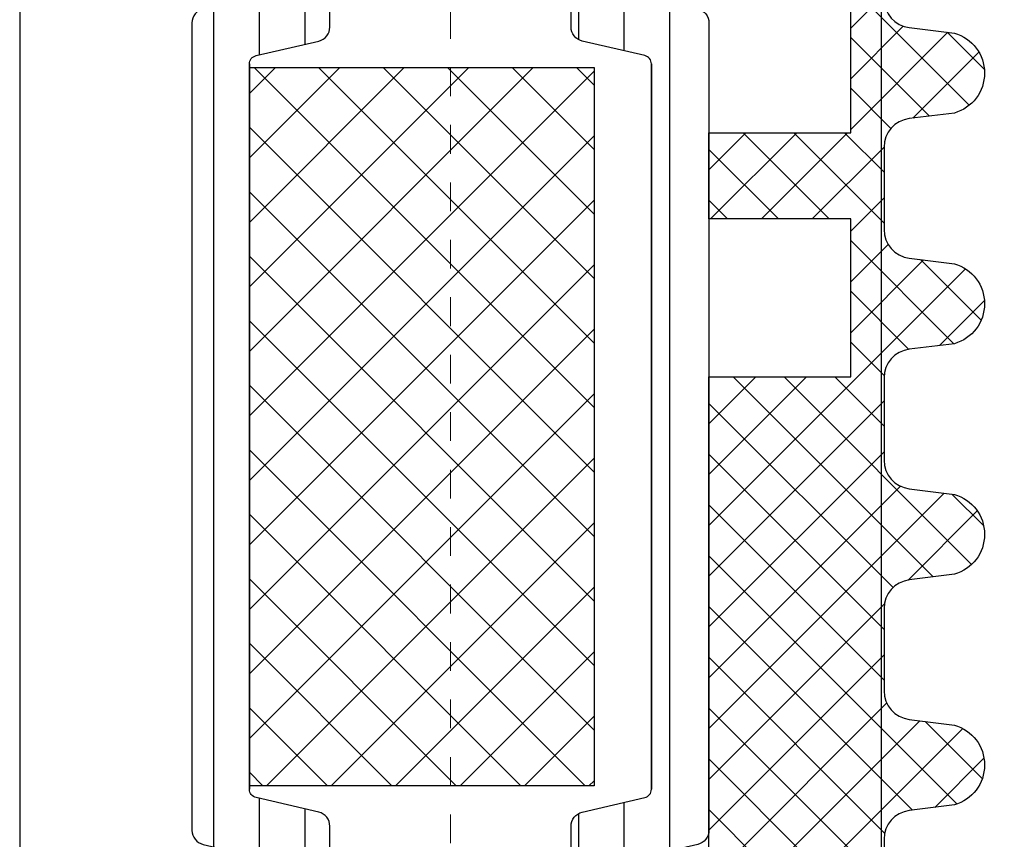
# Model space of a CAD drawing. Units: millimetres. Extents: x 0 to 3222, y 0 to 1485.
# Drawn here: x 429 to 433, y 1291 to 1294 of the extents above; entities that cross this region are included whole.
import ezdxf

# ---------------------------------------------------------------- set-up
doc = ezdxf.new("R2010")
doc.units = ezdxf.units.MM
doc.header["$LTSCALE"] = 0.122187719580197
doc.linetypes.add('CENTER', pattern=[2, 1.25, -0.25, 0.25, -0.25])
doc.layers.get('Defpoints').update_dxf_attribs({"color": 8})
for name, color, linetype in [('3', 3, 'Continuous'), ('5', 6, 'Continuous'), ('6', 6, 'Continuous'), ('E-ELEV-1', 4, 'Continuous'), ('E-FITTING', 41, 'Continuous'), ('E-GLASS', 4, 'Continuous'), ('E-Shading', 253, 'Continuous')]:
    doc.layers.add(name, color=color, linetype=linetype)
doc.layers.add('E-ART_NR', color=11, linetype='Continuous', plot=False)
doc.layers.add('E-CEN', color=1, linetype='CENTER', lineweight=15)
doc.layers.add('E-GASKET', color=31, linetype='Continuous', lineweight=30)
doc.styles.add('STYLE6', font='romant.shx', dxfattribs={"width": 0.8, "oblique": 5, "bigfont": 'whtmtxt.shx'})
pattern_1 = [(359.9999999999999, (14620.04378578045, 32425.22460845965), (7.049916206369745e-16, 1.5875), [])]

# ---------------------------------------------------------------- blocks, each defined once
blk = doc.blocks.new('POLYAMIDE_37mm_co.')
at = {"layer": '3'}
h = blk.add_hatch(color=256, dxfattribs=at)
h.dxf.hatch_style = 1
h.paths.add_polyline_path([(12.62276789941461, -1.826379600890505), (-12.6227678991836, -1.826379600890505)])
at = {"layer": 'E-FITTING'}
h = blk.add_hatch(dxfattribs=at)
h.set_pattern_fill('ANSI37', color=256, scale=0.5)
h.set_pattern_definition([(45, (-21.26703104509397, 48.50858165335012), (-1.122532015133644, 1.122532015133644), []), (135, (-21.26703104509397, 48.50858165335012), (-1.122532015133644, -1.122532015133644), [])])
h.paths.add_polyline_path([(-12.4999999998854, -1.826379600890505), (12.50000000011642, -1.826379600890505), (12.5000000001146, -13.8263796008905), (-12.4999999998854, -13.8263796008905)])
at = {"layer": 'E-Shading'}
h = blk.add_hatch(dxfattribs=at)
h.set_pattern_fill('ANSI31', color=256, scale=0.5, angle=-45.00000000000003)
h.set_pattern_definition(pattern_1)
edge = h.paths.add_edge_path()
edge.add_line((12.62276790151191, -1.826393206654757), (-12.62276789708812, -1.826393206651108))
edge.add_arc((-12.62276789707721, -2.126393206803186), 0.3000000001525231, 90.00000000208438, 166.9306820953906)
edge.add_line((-12.91499705728893, -2.058554294570058), (-13.42127828858975, -4.239458060408651))
edge.add_arc((-13.90832688862974, -4.126393206774083), 0.4999999999272404, 269.9999999933299, 346.9306820977063, ccw=False)
edge.add_line((-13.90832688868795, -4.626393206701323), (-15.82679491699855, -4.626393206701322))
edge.add_arc((-15.8267949168403, -5.126393206715875), 0.5000000000183215, 90.00000001813432, 120.0000000197276)
edge.add_line((-16.07679491699855, -4.693380504897505), (-17.74999999790998, -5.659405908714688))
edge.add_arc((-17.99999999791544, -5.226393206830835), 0.499999999994543, 179.9999999958311, 300.0000000010208, ccw=False)
edge.add_line((-18.49999999790998, -5.226393206794455), (-18.49999999790998, -2.026393206608191))
edge.add_arc((-17.99999999794818, -2.026393206630019), 0.4999999999614454, 59.999999992394805, 179.9999999974987, ccw=False)
edge.add_line((-17.74999999790998, -1.593380504804372), (-16.07679491699855, -2.559405908505142))
edge.add_arc((-15.8267949168403, -2.126393206679495), 0.5000000000181899, 239.9999999802723, 269.9999999818656)
edge.add_line((-15.82679491699855, -2.626393206701323), (-15.33833461976792, -2.626393206701323))
edge.add_arc((-15.33833461977883, -2.326393206545617), 0.3000000001525231, 270.0000000020844, 346.9306820953906)
edge.add_line((-15.04610545956712, -2.394232118786022), (-14.5398242280371, -0.2133283531802594))
edge.add_arc((-14.05277562793162, -0.3263932065965491), 0.4999999999417923, 90.00000002709731, 166.9306821237682, ccw=False)
edge.add_line((-14.05277562816809, 0.1736067933452432), (14.05277563236268, 0.1736067933415927))
edge.add_arc((14.05277563235904, -0.3263932068803115), 0.5000000002274583, 13.069317902467674, 89.99999999958311, ccw=False)
edge.add_line((14.53982423269008, -0.213328353180259), (15.04610546375079, -2.394232118786022))
edge.add_arc((15.33833462396797, -2.326393206538341), 0.3000000001593435, 193.0693179057272, 269.9999999989578)
edge.add_line((15.33833462396251, -2.626393206701323), (15.8267949211895, -2.626393206701323))
edge.add_arc((15.82679492103125, -2.126393206679495), 0.5000000000183215, 270.0000000181344, 300.0000000197276)
edge.add_line((16.0767949211895, -2.559405908505141), (17.75000000209002, -1.593380504687958))
edge.add_arc((18.00000000209548, -2.026393206571811), 0.499999999994543, -4.168782652413938e-09, 120.0000000010208, ccw=False)
edge.add_line((18.50000000209002, -2.026393206608191), (18.50000000209002, -5.226393206794455))
edge.add_arc((18.00000000212822, -5.226393206772627), 0.4999999999614454, 239.9999999923948, 359.99999999749866, ccw=False)
edge.add_line((17.75000000209002, -5.659405908598274), (16.0767949211895, -4.693380504897504))
edge.add_arc((15.82679492103125, -5.126393206715875), 0.5000000000181899, 59.99999998027246, 89.99999998186566)
edge.add_line((15.8267949211895, -4.626393206701323), (13.90832689288254, -4.626393206701322))
edge.add_arc((13.90832689290801, -4.126393206955981), 0.4999999997454457, 193.0693178857603, 269.9999999970818, ccw=False)
edge.add_line((13.42127829301353, -4.239458060408651), (12.91499706147988, -2.058554294570058))
edge.add_arc((12.62276790147007, -2.126393206548528), 0.299999999897409, 13.06931786595285, 89.99999999200985)
h = blk.add_hatch(dxfattribs=at)
h.set_pattern_fill('ANSI31', color=256, scale=0.5, angle=-45.00000000000003)
h.set_pattern_definition(pattern_1)
edge = h.paths.add_edge_path()
edge.add_line((12.62276790151191, -15.82637959723797), (-12.62276789708812, -15.8263795972416))
edge.add_arc((-12.62276789707721, -15.52637959708954), 0.3000000001525231, 193.0693179046093, 269.99999999791555, ccw=False)
edge.add_line((-12.91499705728893, -15.59421850932995), (-13.42127828858975, -13.41331474349136))
edge.add_arc((-13.90832688862974, -13.52637959712592), 0.4999999999272404, 13.06931790229365, 90.00000000667008)
edge.add_line((-13.90832688868795, -13.02637959719868), (-15.82679491699855, -13.02637959719868))
edge.add_arc((-15.8267949168403, -12.52637959717686), 0.5000000000183215, 239.9999999802724, 269.99999998186564, ccw=False)
edge.add_line((-16.07679491699855, -12.9593922990025), (-17.74999999790998, -11.99336689518532))
edge.add_arc((-17.99999999791544, -12.42637959706917), 0.499999999994543, 59.99999999897912, 180.0000000041688)
edge.add_line((-18.49999999790998, -12.42637959710555), (-18.49999999790998, -15.62637959729182))
edge.add_arc((-17.99999999794818, -15.62637959726999), 0.4999999999614454, 180.0000000025013, 300.0000000076051)
edge.add_line((-17.74999999790998, -16.05939229909563), (-16.07679491699855, -15.09336689539487))
edge.add_arc((-15.8267949168403, -15.52637959721324), 0.5000000000181899, 90.00000001813441, 120.00000001972751, ccw=False)
edge.add_line((-15.82679491699855, -15.02637959719868), (-15.33833461976792, -15.02637959719868))
edge.add_arc((-15.33833461977883, -15.32637959734711), 0.3000000001525231, 13.069317904609193, 89.99999999791561, ccw=False)
edge.add_line((-15.04610545956712, -15.25854068511399), (-14.53982422803711, -17.43944445071975))
edge.add_arc((-14.05277562793162, -17.32637959730346), 0.4999999999417923, 193.0693178762318, 269.9999999729027)
edge.add_line((-14.05277562816809, -17.82637959724525), (14.05277563236268, -17.82637959724163))
edge.add_arc((14.05277563235904, -17.32637959700514), 0.5000000002274583, 270.0000000004169, 346.9306820975323)
edge.add_line((14.53982423269008, -17.43944445071247), (15.04610546375079, -15.25854068510671))
edge.add_arc((15.33833462396797, -15.32637959734711), 0.3000000001593435, 90.00000000104222, 166.9306820942727, ccw=False)
edge.add_line((15.33833462396251, -15.02637959719141), (15.8267949211895, -15.02637959719141))
edge.add_arc((15.82679492103125, -15.52637959720596), 0.5000000000183215, 59.99999998027232, 89.99999998186559, ccw=False)
edge.add_line((16.0767949211895, -15.09336689538759), (17.75000000209002, -16.05939229920477))
edge.add_arc((18.00000000209548, -15.62637959732092), 0.499999999994543, 239.9999999989791, 360.0000000041688)
edge.add_line((18.50000000209002, -15.62637959728454), (18.50000000209002, -12.42637959709828))
edge.add_arc((18.00000000212822, -12.4263795971201), 0.4999999999614454, 2.501277257033991e-09, 120.0000000076052)
edge.add_line((17.75000000209002, -11.99336689529446), (16.0767949211895, -12.95939229899523))
edge.add_arc((15.82679492103125, -12.52637959716958), 0.5000000000181899, 270.00000001813436, 300.0000000197275, ccw=False)
edge.add_line((15.8267949211895, -13.02637959719141), (13.90832689288254, -13.02637959719141))
edge.add_arc((13.90832689290801, -13.52637959693675), 0.4999999997454457, 90.00000000291817, 166.9306821142397)
edge.add_line((13.42127829301353, -13.41331474348408), (12.91499706147988, -15.59421850932267))
edge.add_arc((12.62276790147007, -15.52637959733693), 0.299999999897409, 270.00000000799014, 346.9306821340472, ccw=False)
at = {"layer": '6', "lineweight": -3}
for points in [[(12.62276789941461, -1.826379600890505), (-12.6227678991836, -1.826379600890505), (12.62276789941461, -1.826379600890505, -0.3488763279521353), (12.9149970593844, -2.058540688805806), (13.42127829091623, -4.239444454644399, 0.3488763278786912), (13.90832689078525, -4.626379600937071), (15.82679491909403, -4.626379600937071, -0.1316524975940121), (16.07679491909403, -4.693366899133252), (17.74999999999454, -5.659392302834021, 0.5773502692190926), (18.49999999999454, -5.226379601030203), (18.49999999999454, -2.026379600843939, 0.5773502692190926), (17.74999999999454, -1.593366898923705), (16.07679491909403, -2.559392302740889, -0.1316524975940121), (15.82679491909403, -2.626379600937071), (15.33833462186522, -2.626379600937071, -0.3488763277893465), (15.0461054616535, -2.394218513021769), (14.5398242305946, -0.2133147474160069, 0.3488763278105471), (14.05277563026539, 0.1736203991094953), (-14.05277563026357, 0.1736203991094953, 0.3488763278071646), (-14.5398242301344, -0.2133147474160069), (-15.04610546166441, -2.394218513021769, -0.3488763277893467), (-15.33833462186522, -2.626379600937071), (-15.82679491909585, -2.626379600937071, -0.1316524975940121), (-16.07679491909585, -2.559392302740889), (-17.75000000000546, -1.59336689904012, 0.5773502692190926), (-18.50000000000546, -2.026379600843939), (-18.50000000000546, -5.226379601030203, 0.5773502692190926), (-17.75000000000546, -5.659392302950437), (-16.07679491909585, -4.693366899133252, -0.1316524975940121), (-15.82679491909585, -4.626379600937071), (-13.90832689078525, -4.626379600937071, 0.3488763278446189), (-13.42127829068522, -4.239444454644399), (-12.9149970593844, -2.058540688805806, -0.3488763277893467), (-12.6227678991836, -1.826379600890505)], [(12.62276790151191, -15.82637959723797), (-12.62276789708812, -15.82637959724525), (12.62276790151191, -15.82637959723797, 0.3488763279521353), (12.91499706147988, -15.59421850932267), (13.42127829301353, -13.41331474348408, -0.3488763278786912), (13.90832689288254, -13.02637959719141), (15.8267949211895, -13.02637959719141, 0.1316524975940121), (16.0767949211895, -12.95939229899523), (17.75000000209002, -11.99336689529446, -0.5773502692190926), (18.50000000209002, -12.42637959709828), (18.50000000209002, -15.62637959728454, -0.5773502692190926), (17.75000000209002, -16.05939229920477), (16.0767949211895, -15.09336689538759, 0.1316524975940121), (15.8267949211895, -15.02637959719141), (15.33833462396251, -15.02637959719141, 0.3488763277893465), (15.04610546375079, -15.25854068510671), (14.53982423269008, -17.43944445071247, -0.3488763278105471), (14.05277563236268, -17.82637959723797), (-14.05277562816809, -17.82637959724525, -0.3488763278071646), (-14.53982422803711, -17.43944445071975), (-15.04610545956712, -15.25854068511399, 0.3488763277893467), (-15.33833461976792, -15.02637959719868), (-15.82679491699855, -15.02637959719868, 0.1316524975940121), (-16.07679491699855, -15.09336689539487), (-17.74999999790998, -16.05939229909563, -0.5773502692190926), (-18.49999999790998, -15.62637959729182), (-18.49999999790998, -12.42637959710555, -0.5773502692190926), (-17.74999999790998, -11.99336689518532), (-16.07679491699855, -12.9593922990025, 0.1316524975940121), (-15.82679491699855, -13.02637959719868), (-13.90832688868795, -13.02637959719868, -0.3488763278446189), (-13.42127828858975, -13.41331474349136), (-12.91499705728893, -15.59421850932995, 0.3488763277893467), (-12.62276789708812, -15.82637959724525)]]:
    blk.add_lwpolyline(points, format="xyb", dxfattribs=at)
at = {"layer": 'E-FITTING'}
blk.add_lwpolyline([(-12.4999999998854, -1.826379600890505), (12.50000000011642, -1.826379600890505), (12.5000000001146, -13.8263796008905), (-12.4999999998854, -13.8263796008905)], close=True, dxfattribs=at)
blk = doc.blocks.new('EW150 H')
at = {"layer": 'E-CEN'}
blk.add_lwpolyline([(0, 78.49999952453436), (0, -91.50000047546564)], dxfattribs=at)
at = {"layer": '6', "rotation": 90.00000000000001}
blk.add_blockref('POLYAMIDE_37mm_co.', (-8.826386401946365, -40.00000000204454), dxfattribs=at)
blk = doc.blocks.new('EST I01')
at = {"layer": 'E-Shading'}
h = blk.add_hatch(dxfattribs=at)
h.set_pattern_fill('ANSI37', color=256, scale=10)
h.set_pattern_definition([(45, (842.2104702484212, 0), (-0.8838834764831843, 0.8838834764831844), []), (135, (842.2104702484212, 0), (-0.8838834764831844, -0.8838834764831843), [])])
edge = h.paths.add_edge_path()
edge.add_line((1326.895874085165, -284.9161890442058), (1329.539761691764, -284.9161890442058))
edge.add_arc((1329.539761691735, -283.9161890442048), 1.000000000001023, 270.0000000016675, 352.915711464327)
edge.add_line((1330.532127485911, -284.0395184022302), (1330.727529899914, -282.4672190344565))
edge.add_arc((1332.118191376735, -282.8617250478063), 1.445536003592963, 15.837699493263926, 164.1623005059141, ccw=False)
edge.add_line((1333.508852853562, -282.4672190344766), (1333.704255267365, -284.0395184022411))
edge.add_arc((1334.696621061537, -283.9161890442081), 0.9999999999977097, 187.0842885361366, 269.9999999998306)
edge.add_line((1334.696621061534, -284.9161890442058), (1337.567444400336, -284.9161890442058))
edge.add_arc((1337.567444400335, -283.9161890442067), 0.9999999999990905, 270.0000000000912, 352.915711464319)
edge.add_line((1338.559810194509, -284.039518402232), (1338.755212608316, -282.4672190344565))
edge.add_arc((1340.145874085137, -282.8617250478059), 1.445536003593276, 15.837699491815613, 164.1623005059363, ccw=False)
edge.add_line((1341.536535561974, -282.4672190345111), (1341.731937975956, -284.0395184022466))
edge.add_arc((1342.724303770127, -283.9161890442077), 0.9999999999979735, 187.0842885364695, 269.9999999998567)
edge.add_line((1342.724303770125, -284.9161890442058), (1345.595127108855, -284.9161890442058))
edge.add_arc((1345.595127108925, -283.9161890442043), 1.000000000001535, 269.9999999959614, 352.9157114634609)
edge.add_line((1346.5874929031, -284.0395184022448), (1346.782895316994, -282.4672190344893))
edge.add_arc((1348.17355679383, -282.8617250478064), 1.445536003598714, 15.837699494177286, 164.162300507323, ccw=False)
edge.add_line((1349.564218270656, -282.4672190344529), (1349.759620684554, -284.0395184022357))
edge.add_arc((1350.75198647873, -283.9161890442039), 1.000000000001843, 187.084288536035, 270.0000000002084)
edge.add_line((1350.751986478734, -284.9161890442058), (1353.622809817464, -284.9161890442058))
edge.add_arc((1353.622809817534, -283.9161890442043), 1.000000000001535, 269.9999999959614, 352.9157114634609)
edge.add_line((1354.615175611709, -284.0395184022448), (1354.810578025607, -282.4672190344893))
edge.add_arc((1356.201239502437, -282.8617250478058), 1.445536003593074, 15.83769949414068, 164.1623005072854, ccw=False)
edge.add_line((1357.591900979258, -282.4672190344547), (1357.787303393167, -284.0395184022357))
edge.add_arc((1358.779669187338, -283.916189044209), 0.9999999999966989, 187.0842885357762, 269.9999999998437)
edge.add_line((1358.779669187336, -284.9161890442058), (1361.395874085165, -284.9161890442058))
edge.add_arc((1361.395874085165, -285.9161890442058), 1, 0, 90, ccw=False)
edge.add_line((1362.395874085165, -285.9161890442058), (1362.395874085165, -290.0161890442043))
edge.add_arc((1361.395874085165, -290.0161890442044), 1, -90, 3.183231456205249e-12, ccw=False)
edge.add_line((1361.395874085165, -291.0161890442043), (1342.696493088535, -291.0161890442043))
edge.add_line((1342.696493088535, -291.0161890442043), (1342.696493088535, -286.0780204299474))
edge.add_line((1342.696493088535, -286.0780204299474), (1337.196080468179, -286.0780204299474))
edge.add_line((1337.196080468179, -286.0780204299474), (1337.196080468179, -291.0161890442043))
edge.add_line((1337.196080468179, -291.0161890442043), (1334.195667847782, -291.0161890442043))
edge.add_line((1334.195667847782, -291.0161890442043), (1334.195667847782, -286.0780204299474))
edge.add_line((1334.195667847782, -286.0780204299474), (1328.695255227429, -286.0780204299474))
edge.add_line((1328.695255227429, -286.0780204299474), (1328.695255227429, -291.0161890442043))
edge.add_line((1328.695255227429, -291.0161890442043), (1326.895874085165, -291.0161890442043))
edge.add_arc((1326.895874085165, -290.0161890442044), 0.9999999999999432, 179.9999999999967, 270, ccw=False)
edge.add_line((1325.895874085165, -290.0161890442043), (1325.895874085165, -285.9161890442058))
edge.add_arc((1326.895874085165, -285.9161890442058), 1, 90, 180, ccw=False)
at = {"layer": '5'}
blk.add_lwpolyline([(1326.895874085165, -284.9161890442058), (1329.539761691764, -284.9161890442058, 0.3784455984465913), (1330.532127485911, -284.0395184022302), (1330.727529899914, -282.4672190344565, -0.7557770224954591), (1333.508852853562, -282.4672190344766), (1333.704255267365, -284.0395184022411, 0.3784455984517657), (1334.696621061534, -284.9161890442058), (1337.567444400336, -284.9161890442058, 0.3784455984543854), (1338.559810194509, -284.039518402232), (1338.755212608316, -282.4672190344565, -0.7557770225055309), (1341.536535561974, -282.4672190345111), (1341.731937975956, -284.0395184022466, 0.3784455984501939), (1342.724303770125, -284.9161890442058), (1345.595127108855, -284.9161890442058, 0.3784455984707331), (1346.5874929031, -284.0395184022448), (1346.782895316994, -282.4672190344893, -0.7557770224988665), (1349.564218270656, -282.4672190344529), (1349.759620684554, -284.0395184022357, 0.3784455984541233), (1350.751986478734, -284.9161890442058), (1353.622809817464, -284.9161890442058, 0.3784455984707331), (1354.615175611709, -284.0395184022448), (1354.810578025607, -282.4672190344893, -0.755777022498845), (1357.591900979258, -282.4672190344547), (1357.787303393167, -284.0395184022357, 0.3784455984535995), (1358.779669187336, -284.9161890442058), (1361.395874085165, -284.9161890442058, -0.4142135623730951), (1362.395874085165, -285.9161890442058), (1362.395874085165, -290.0161890442043, -0.4142135623731283), (1361.395874085165, -291.0161890442043), (1342.696493088535, -291.0161890442043), (1342.696493088535, -286.0780204299474), (1337.196080468179, -286.0780204299474), (1337.196080468179, -291.0161890442043), (1334.195667847782, -291.0161890442043), (1334.195667847782, -286.0780204299474), (1328.695255227429, -286.0780204299474), (1328.695255227429, -291.0161890442043), (1326.895874085165, -291.0161890442043, -0.4142135623731283), (1325.895874085165, -290.0161890442043), (1325.895874085165, -285.9161890442058, -0.4142135623730951)], format="xyb", close=True, dxfattribs=at)
blk = doc.blocks.new('G10')
at = {"layer": 'E-GASKET'}
blk.add_lwpolyline([(1853.439127160112, -658.9398780805313, 0.2525647939282759), (1853.168559496276, -658.4384059119257, -0.03666750315126879), (1850.845993006114, -657.3756162048048), (1849.618550159495, -656.6936616953353, -0.3845595065529866), (1851.028145837913, -655.3020948595913, 0.06335165777381914), (1857.396064588854, -657.9012498447883, -0.5580390622032121), (1857.569004197149, -658.3817049212848), (1857.018440236093, -659.0731121062672, -0.2462086467716241), (1856.763578294677, -659.1855549464162), (1855.79372808555, -659.1201756475093, 0.4515576509579687), (1855.456088225207, -659.4178050158771), (1855.456088225207, -661.5262957366758, 0.3785845113069547), (1855.719234114406, -661.8240234218501), (1856.742398290206, -661.9506754188733, -0.3785845113069547), (1857.005544179406, -662.2484031040403), (1857.005544179406, -662.5177925490825, -0.2178148089073733), (1856.901761468699, -662.7447259652654, 0.06387344049142828), (1851.085791499586, -669.092769155588, -0.3087227769980764), (1850.050436773569, -669.3946260781049, -0.08502700124582978), (1849.762811630538, -669.2417398696234), (1853.555730440169, -663.2518144401511, 0.1333554787880954), (1853.693071610639, -662.74602817716), (1853.693071610639, -662.4271873538564, 0.2332227891540468), (1853.440107643767, -661.8008142640356)], format="xyb", close=True, dxfattribs=at)
blk.add_lwpolyline([(1849.515454816678, -659.5788334876597, -0.07867481568994486), (1849.456787425998, -659.2081311191941), (1849.456953913704, -657.2546230480439, -0.1234735461564377), (1849.618550159491, -656.6936616953353), (1850.845993006114, -657.3756162048048), (1850.843144631936, -659.6171655887338, 0.002546784453194139), (1850.959984768956, -659.9811984901426), (1851.235134527163, -660.869013572792, 0.08395947994125565), (1852.018279419178, -661.424091949466), (1853.312657490586, -661.7087500057605, -0.2883116559512222), (1853.693071610639, -662.4271873538564), (1853.693071610639, -662.74602817716, -0.1333554787880954), (1853.555730440169, -663.2518144401511), (1849.762811630538, -669.2417398696234, -0.340688540707788), (1849.464701025586, -668.1022092098392), (1850.541274015744, -663.1810061685937, 0.1331164708003154), (1850.515486983054, -662.6584471730275), (1849.515454816678, -659.5788334876597)], format="xyb", dxfattribs=at)
at = {"layer": 'E-ART_NR', "insert": (1857.081350028703, -650.7311815529392), "char_height": 2, "width": 11.85906608240475, "attachment_point": 5, "rotation": 90, "style": 'STYLE6'}
blk.add_mtext('EST G10', dxfattribs=at)
blk = doc.blocks.new('EWW150 F 24')
at = {"layer": 'E-Shading'}
h = blk.add_hatch(color=256, dxfattribs=at)
h.dxf.hatch_style = 1
edge = h.paths.add_edge_path()
edge.add_line((-13.96059131226502, 12.18063467930187), (-0.3572123903140891, 0.7660444431239739))
edge.add_arc((-1.000000000007276, 1.818989403545856e-12), 1.000000000005818, -1.0061285138363019e-10, 49.999999999891486, ccw=False)
edge.add_line((0, 0), (0, -12.30238765533431))
edge.add_arc((-0.5, -12.30238765533431), 0.5, 270, 360, ccw=False)
edge.add_line((-0.5, -12.80238765533431), (-2.400000000023283, -12.80238765533431))
edge.add_arc((-2.400000000023283, -12.50238765534596), 0.29999999998833, 179.9999999999946, 270.0000000000054, ccw=False)
edge.add_line((-2.700000000011642, -12.50238765534596), (-2.700000000011642, -12.10238765532267))
edge.add_arc((-3, -12.10238765532267), 0.29999999998833, 359.9999999999946, 450.0000000000054)
edge.add_line((-3, -11.80238765533431), (-3.333362151344772, -11.80238765533431))
edge.add_arc((-3.333362151359324, -12.30238765533068), 0.4999999999960494, 89.99999999848981, 135.034923096251)
edge.add_line((-3.687130975187756, -11.94904982933076), (-7.141582140757237, -15.40771469892934))
edge.add_arc((-6.929320846451446, -15.61971739452565), 0.3000000000008059, 135.0349230977883, 225.0349230977807)
edge.add_line((-7.141323542047758, -15.83197868883144), (-6.858308482973371, -16.11464894961682))
edge.add_arc((-6.646305787377059, -15.90238765531103), 0.3000000000007858, 225.0349230977845, 315.0349230977845)
edge.add_line((-6.434044493071269, -16.11439035090734), (-4.612261294329073, -14.29038495974964))
edge.add_arc((-4.400000000001455, -14.50238765533868), 0.3000000000093085, 90.00000000385592, 135.0349231016111, ccw=False)
edge.add_line((-4.400000000023283, -14.20238765532849), (-2.100000000005821, -14.20238765532849))
edge.add_arc((-2.100000000002183, -14.50238765532231), 0.2999999999944549, -15.612285687448605, 90.00000000050318, ccw=False)
edge.add_line((-1.811068535607774, -14.58312555769226), (-2.192620976275066, -15.94856238708599))
edge.add_arc((-2.000000000007276, -16.00238765532777), 0.1999999999999834, 164.3877143139412, 270.0000000018931)
edge.add_line((-2, -16.20238765532849), (-0.5, -16.20238765532849))
edge.add_arc((-0.4999920447371551, -15.70239561059316), 0.4999920447990852, 269.9990883793683, 360.0009116206317)
edge.add_line((0, -15.70238765532849), (0, -14.30238765533431))
edge.add_arc((0.2999999999883585, -14.30238765533431), 0.2999999999883869, 90.00000000000551, 179.9999999999946, ccw=False)
edge.add_line((0.2999999999883585, -14.00238765534596), (1, -14.00238765534596))
edge.add_arc((1, -13.50238765534596), 0.5, 270, 360)
edge.add_line((1.5, -13.50238765534596), (1.5, 29.29761234467151))
edge.add_arc((1, 29.29761234467151), 0.5, 0, 90)
edge.add_line((1, 29.79761234467151), (-12.69803789068828, 29.79761234467151))
edge.add_line((-12.69803789068828, 29.79761234467151), (-15, 29.79761234467151))
edge.add_arc((-15, 29.29761234467151), 0.4999999999999645, 89.99999999999594, 180.0000000000041)
edge.add_line((-15.5, 29.29761234467151), (-15.5, 26.09761234468897))
edge.add_arc((-15.80000000000291, 26.09761234467442), 0.3000000000029601, -89.99999999721132, 2.7696955839928705e-09, ccw=False)
edge.add_line((-15.79999999998836, 25.79761234467151), (-17.09289321879623, 25.79761234467151))
edge.add_arc((-17.09289321879987, 26.29761234467333), 0.5000000000017266, 225.0000000005337, 270.00000000055695, ccw=False)
edge.add_line((-17.4464466093923, 25.94405895407544), (-17.47712986840634, 25.97474221311859))
edge.add_arc((-17.8306832590024, 25.62118882252253), 0.5000000000048148, 44.99999999988226, 129.805571092155)
edge.add_line((-18.15077545883832, 26.00529946232564), (-18.89205531985499, 25.38756624478265))
edge.add_arc((-18.69999999995343, 25.15709986088223), 0.3000000000166885, 129.8055710899665, 179.9999999976985)
edge.add_line((-18.9999999999709, 25.15709986089496), (-18.9999999999709, 25.09761234468897))
edge.add_arc((-18.69999999996799, 25.09761234470352), 0.3000000000024485, 180.000000002691, 270.0000000028674)
edge.add_line((-18.69999999995343, 24.79761234470061), (-14.99999999994179, 24.79761234470061))
edge.add_arc((-14.99999999994543, 25.29761234467514), 0.499999999974726, 270.0000000004389, 360.0000000028962)
edge.add_line((-14.4999999999709, 25.29761234470061), (-14.5, 27.7976123446424))
edge.add_arc((-14, 27.7976123446424), 0.5, 90, 180, ccw=False)
edge.add_line((-14, 28.2976123446424), (-1, 28.2976123446424))
edge.add_arc((-0.9999999999854481, 27.29761234465695), 0.9999999999854481, 8.33779267850332e-10, 90.00000000083378, ccw=False)
edge.add_line((0, 27.29761234467151), (0, 4.17730332587962))
edge.add_arc((-1, 4.177303325875982), 1.000000000000712, -129.9999999998655, 1.6859758034115657e-10, ccw=False)
edge.add_line((-1.642787609685911, 3.411258882755646), (-13.52382703116746, 13.38063467931352))
edge.add_arc((-13.8452208359995, 12.99761245777336), 0.4999999999782898, 49.99999999953975, 89.99999999954302)
edge.add_line((-13.84522083599586, 13.49761245775153), (-18.59999999997672, 13.49761245775153))
edge.add_arc((-18.59999999997672, 12.99761245774971), 0.5000000000017621, 90.00000000020191, 179.9999999997981)
edge.add_line((-19.09999999997672, 12.99761245775153), (-19.10000000003492, 11.59761234468897))
edge.add_line((-19.10000000003492, 11.59761234468897), (-19.20000000001164, 11.59761234468897))
edge.add_arc((-19.19999999999709, 11.29761234468606), 0.3000000000029104, 90.00000000277922, 180.0000000027792)
edge.add_line((-19.5, 11.29761234467151), (-19.5, 10.09761234468897))
edge.add_arc((-19, 10.09761234468897), 0.5, 180, 270)
edge.add_line((-19, 9.597612344688969), (-18.79999999998836, 9.597612344688969))
edge.add_arc((-18.79999999998836, 10.79761234467151), 1.19999999998246, 269.9999999999962, 360.0000000000037)
edge.add_line((-17.60000000000582, 10.79761234467151), (-17.60000000000582, 11.79761245773989))
edge.add_arc((-17.10000000000582, 11.79761245773989), 0.500000000000199, 90.0000000000228, 179.9999999999772, ccw=False)
edge.add_line((-17.10000000000582, 12.29761245773989), (-14.28198511712253, 12.29761245773989))
edge.add_arc((-14.28198511711162, 11.7976124577217), 0.5000000000178808, 50.00000000119098, 90.00000000122691, ccw=False)
at = {"layer": '3'}
blk.add_lwpolyline([(-13.96059131226502, 12.18063467930187), (-0.3572123903140891, 0.7660444431239739, -0.2216946626429039), (0, 0), (0, -12.30238765533431, -0.4142135623730951), (-0.5, -12.80238765533431), (-2.400000000023283, -12.80238765533431, -0.4142135623731506), (-2.700000000011642, -12.50238765534596), (-2.700000000011642, -12.10238765532267, 0.4142135623731507), (-3, -11.80238765533431), (-3.333362151344772, -11.80238765533431, 0.1990707820596849), (-3.687130975187756, -11.94904982933076), (-7.141582140757237, -15.40771469892934, 0.4142135623730558), (-7.141323542047758, -15.83197868883144), (-6.858308482973371, -16.11464894961682, 0.4142135623730951), (-6.434044493071269, -16.11439035090734), (-4.612261294329073, -14.29038495974964, -0.1990707820596579), (-4.400000000023283, -14.20238765532849), (-2.100000000005821, -14.20238765532849, -0.4964711287395295), (-1.811068535607774, -14.58312555769226), (-2.192620976275066, -15.94856238708599, 0.4964711287395322), (-2, -16.20238765532849), (-0.5, -16.20238765532849, 0.4142228827238531), (0, -15.70238765532849), (0, -14.30238765533431, -0.4142135623730395), (0.2999999999883585, -14.00238765534596), (1, -14.00238765534596, 0.4142135623730951), (1.5, -13.50238765534596), (1.5, 29.29761234467151, 0.4142135623730951), (1, 29.79761234467151), (-12.69803789068828, 29.79761234467151), (-15, 29.79761234467151, 0.4142135623731367), (-15.5, 29.29761234467151), (-15.5, 26.09761234468897, -0.4142135623729978), (-15.79999999998836, 25.79761234467151), (-17.09289321879623, 25.79761234467151, -0.198912367379763), (-17.4464466093923, 25.94405895407544), (-17.47712986840634, 25.97474221311859, 0.3879024034927996), (-18.15077545883832, 26.00529946232564), (-18.89205531985499, 25.38756624478265, 0.2225848818877926), (-18.9999999999709, 25.15709986089496), (-18.9999999999709, 25.09761234468897, 0.4142135623739969), (-18.69999999995343, 24.79761234470061), (-14.99999999994179, 24.79761234470061, 0.4142135623856568), (-14.4999999999709, 25.29761234470061), (-14.5, 27.7976123446424, -0.4142135623730951), (-14, 28.2976123446424), (-1, 28.2976123446424, -0.4142135623730951), (0, 27.29761234467151), (0, 4.17730332587962, -0.6370702608077027), (-1.642787609685911, 3.411258882755646), (-13.52382703116746, 13.38063467931352, 0.1763269807084796), (-13.84522083599586, 13.49761245775153), (-18.59999999997672, 13.49761245775153, 0.4142135623710307), (-19.09999999997672, 12.99761245775153), (-19.10000000003492, 11.59761234468897), (-19.20000000001164, 11.59761234468897, 0.4142135623730951), (-19.5, 11.29761234467151), (-19.5, 10.09761234468897, 0.4142135623730951), (-19, 9.597612344688969), (-18.79999999998836, 9.597612344688969, 0.4142135623731332), (-17.60000000000582, 10.79761234467151), (-17.60000000000582, 11.79761245773989, -0.414213562372862), (-17.10000000000582, 12.29761245773989), (-14.28198511712253, 12.29761245773989, -0.1763269807086262)], format="xyb", close=True, dxfattribs=at)
at = {"layer": 'E-GLASS', "xscale": -1, "rotation": 270}
blk.add_blockref('G10', (659.2220503762765, -1871.658475880537), dxfattribs=at)
blk = doc.blocks.new('EWW150 F J')
at = {"layer": 'E-ELEV-1'}
blk.add_blockref('EWW150 F 24', (22.75001104320108, 51.45238765941758), dxfattribs=at)
at = {"layer": 'E-Shading', "rotation": 270}
blk.add_blockref('EST I01', (292.2911922449566, 1383.673556799797), dxfattribs=at)

msp = doc.modelspace()

# ---------------------------------------------------------------- linework, layer by layer
at = {"layer": '3'}
for p, q in [((429.1647554532683, 1351.191826361064), (429.1647554532683, 1035.552465418255)), ((432.1647554532683, 1351.191826361061), (432.1647554532683, 1035.552465418255))]:
    msp.add_line(p, q, dxfattribs=at)

# ---------------------------------------------------------------- block references
at = {"layer": 'Defpoints', "xscale": 0.1, "yscale": 0.1, "zscale": 0.1}
for name, p in [('EW150 H', (430.6647544726802, 1296.735776712878)), ('EWW150 F J', (431.4372534920913, 1288.810776712467))]:
    msp.add_blockref(name, p, dxfattribs=at)

doc.saveas('drawing.dxf')
